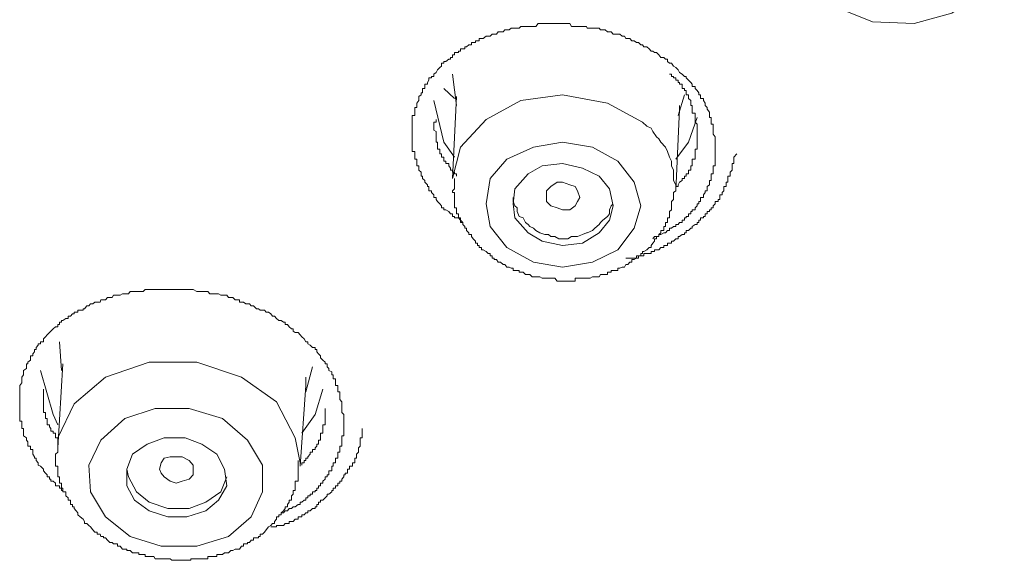
# Model space of a CAD drawing. Units: inches. Extents: x 149.1 to 232.2, y -281.8 to -222.7.
# Drawn here: x 172.4 to 173.3, y -233.8 to -233.3 of the extents above; entities that cross this region are included whole.
import ezdxf

# ---------------------------------------------------------------- set-up
doc = ezdxf.new("R2010")
doc.units = ezdxf.units.IN
doc.header["$MEASUREMENT"] = 0
doc.layers.add('图层 1', color=7, linetype='Continuous')

msp = doc.modelspace()

# ---------------------------------------------------------------- linework, layer by layer
at = {"layer": '图层 1', "lineweight": 9}
for points in [[(173.33791, -233.26363), (173.32413, -233.23503), (173.29864, -233.2116), (173.26625, -233.19576), (173.22767, -233.19403), (173.19253, -233.20403), (173.16359, -233.22332), (173.14843, -233.2526), (173.14395, -233.28326), (173.15773, -233.3122), (173.1815, -233.33528), (173.21596, -233.34906), (173.25454, -233.35079), (173.28934, -233.34114), (173.31793, -233.32185), (173.33447, -233.29498), (173.33791, -233.26363), (173.33791, -233.26363)], [(172.837, -233.53475), (172.83493, -233.53269), (172.83286, -233.53062), (172.83114, -233.53062), (172.82942, -233.53062), (172.82942, -233.52924), (172.82735, -233.52924), (172.82735, -233.52683), (172.82563, -233.52683), (172.8239, -233.52476), (172.82115, -233.52304), (172.81943, -233.52304), (172.81943, -233.52132), (172.81736, -233.52132), (172.81736, -233.5196), (172.81564, -233.51753), (172.81357, -233.51546), (172.81219, -233.51374), (172.81219, -233.51167), (172.81012, -233.51167), (172.81012, -233.50926), (172.80806, -233.50719), (172.80806, -233.50547), (172.80565, -233.50547), (172.80565, -233.50375), (172.80565, -233.50168), (172.80427, -233.50168), (172.80427, -233.49996), (172.80186, -233.49755), (172.80186, -233.49617), (172.79979, -233.4941), (172.79979, -233.49204), (172.79841, -233.49204), (172.79841, -233.48997), (172.79841, -233.48825), (172.79634, -233.48652), (172.79634, -233.48446), (172.79634, -233.48239), (172.79428, -233.48239), (172.79428, -233.48032), (172.79428, -233.47826), (172.79428, -233.47619), (172.79255, -233.47619), (172.79255, -233.47447), (172.79255, -233.47309), (172.79255, -233.47136), (172.79255, -233.4693), (172.79014, -233.4693), (172.79014, -233.46689), (172.79014, -233.46516), (172.79014, -233.46241), (172.79014, -233.46069), (172.79014, -233.45896), (172.79014, -233.45758), (172.79014, -233.45552), (172.79014, -233.45311), (172.79014, -233.45069), (172.79014, -233.44932), (172.79014, -233.44759), (172.79014, -233.44587), (172.79014, -233.4438), (172.79014, -233.44208), (172.79014, -233.43967), (172.79014, -233.4376), (172.79014, -233.43588), (172.79255, -233.43588), (172.79255, -233.43381), (172.79255, -233.43278), (172.79255, -233.43002), (172.79255, -233.4283), (172.79428, -233.4283), (172.79428, -233.42658), (172.79428, -233.42451), (172.79634, -233.4221), (172.79634, -233.42003), (172.79634, -233.41831), (172.79841, -233.41659), (172.79841, -233.41487), (172.79979, -233.41487), (172.79979, -233.4128), (172.79979, -233.41073), (172.80186, -233.41073), (172.80186, -233.40901), (172.80186, -233.40694), (172.80427, -233.40694), (172.80427, -233.40522), (172.80565, -233.40315), (172.80565, -233.40109), (172.80806, -233.40109), (172.80806, -233.39971), (172.81012, -233.39971), (172.81012, -233.39764), (172.81219, -233.39592), (172.81357, -233.39351), (172.81564, -233.39144), (172.81736, -233.39006), (172.81736, -233.3873), (172.81943, -233.3873), (172.81943, -233.38593), (172.82115, -233.38593), (172.8239, -233.38386), (172.82563, -233.38386), (172.82563, -233.38214), (172.82735, -233.38214), (172.82735, -233.37973), (172.82942, -233.37973), (172.82942, -233.37766), (172.83114, -233.37766), (172.83286, -233.37766), (172.83286, -233.37628), (172.83493, -233.37628), (172.83493, -233.37421), (172.837, -233.37421), (172.83872, -233.37421), (172.83872, -233.37215), (172.84044, -233.37215), (172.84251, -233.37042), (172.84492, -233.37042), (172.84492, -233.36836), (172.84664, -233.36836), (172.84871, -233.36836), (172.84871, -233.36663), (172.85043, -233.36663), (172.85215, -233.36663), (172.85215, -233.36457), (172.85422, -233.36457), (172.85594, -233.36457), (172.8587, -233.3625), (172.86042, -233.3625), (172.86214, -233.3625), (172.86421, -233.36043), (172.86593, -233.36043), (172.868, -233.36043), (172.86972, -233.35837), (172.87179, -233.35837), (172.8742, -233.35837), (172.87592, -233.35664), (172.87765, -233.35664), (172.87971, -233.35664), (172.88178, -233.35492), (172.8835, -233.35492), (172.88523, -233.35492), (172.88729, -233.35492), (172.88902, -233.35492), (172.89074, -233.35354), (172.89281, -233.35354), (172.89487, -233.35354), (172.89728, -233.35354), (172.89901, -233.35354), (172.90107, -233.35354), (172.90245, -233.35354), (172.90452, -233.35354), (172.90659, -233.35079), (172.90831, -233.35079), (172.91038, -233.35079), (172.91279, -233.35079), (172.91451, -233.35079), (172.91623, -233.35079), (172.9183, -233.35079), (172.92037, -233.35079), (172.92209, -233.35079), (172.92416, -233.35079), (172.92588, -233.35079), (172.92726, -233.35079), (172.92932, -233.35079), (172.93139, -233.35079), (172.93415, -233.35079), (172.93587, -233.35079), (172.93759, -233.35354), (172.93966, -233.35354), (172.94104, -233.35354), (172.9431, -233.35354), (172.94517, -233.35354), (172.94758, -233.35354), (172.94931, -233.35354), (172.95137, -233.35354), (172.95206, -233.35492), (172.95482, -233.35492), (172.95688, -233.35492), (172.95895, -233.35492), (172.96067, -233.35492), (172.96309, -233.35492), (172.96446, -233.35664), (172.96653, -233.35664), (172.9686, -233.35664), (172.97067, -233.35837), (172.97273, -233.35837), (172.97411, -233.35837), (172.97618, -233.36043), (172.97756, -233.36043), (172.98031, -233.36043), (172.98238, -233.36043), (172.98445, -233.3625), (172.98651, -233.3625), (172.98789, -233.36457), (172.98961, -233.36457), (172.99134, -233.36457), (172.9934, -233.36663), (172.99547, -233.36663), (172.99754, -233.36836), (172.9996, -233.36836), (173.00167, -233.37042), (173.00305, -233.37042), (173.00443, -233.37215), (173.00718, -233.37215), (173.00925, -233.37421), (173.01132, -233.37628), (173.0127, -233.37628), (173.01442, -233.37766), (173.01614, -233.37766), (173.01821, -233.37973), (173.02027, -233.38214), (173.02303, -233.38214), (173.02441, -233.38386), (173.02648, -233.38386), (173.02648, -233.38593), (173.0282, -233.3873), (173.02992, -233.3873), (173.03199, -233.39006), (173.03405, -233.39144), (173.03612, -233.39351), (173.0375, -233.39592), (173.03991, -233.39764), (173.04198, -233.39971), (173.0437, -233.39971), (173.0437, -233.40109), (173.04577, -233.40315), (173.04784, -233.40522), (173.04921, -233.40694), (173.04921, -233.40901), (173.05197, -233.40901), (173.05197, -233.41073), (173.05369, -233.4128), (173.05541, -233.41487), (173.05541, -233.41659), (173.05679, -233.41659), (173.05679, -233.41831), (173.05679, -233.42003), (173.05955, -233.42003), (173.05955, -233.4221), (173.06127, -233.42451), (173.06127, -233.42658), (173.06299, -233.4283), (173.06299, -233.43002), (173.06506, -233.43278), (173.06506, -233.43381), (173.06506, -233.43588), (173.06506, -233.4376), (173.06678, -233.4376), (173.06678, -233.43967), (173.06678, -233.44208), (173.06678, -233.4438), (173.06851, -233.4438), (173.06851, -233.44587), (173.06851, -233.44759), (173.06851, -233.44932), (173.06851, -233.45069), (173.06851, -233.45311), (173.07057, -233.45552), (173.07057, -233.45758), (173.07057, -233.45896), (173.07057, -233.46069), (173.07057, -233.46516)], [(172.82735, -233.39764), (172.83114, -233.42658)], [(173.05369, -233.45311), (173.05369, -233.45069), (173.05369, -233.44932), (173.05369, -233.44759), (173.05369, -233.44587), (173.05369, -233.4438), (173.05197, -233.44208), (173.05197, -233.43967), (173.05197, -233.4376), (173.05197, -233.43588), (173.05197, -233.43381), (173.04921, -233.43381), (173.04921, -233.43278), (173.04921, -233.43002), (173.04921, -233.4283), (173.04921, -233.42658), (173.04784, -233.42658), (173.04784, -233.42451), (173.04784, -233.4221), (173.04577, -233.42003), (173.04577, -233.41831), (173.04577, -233.41659), (173.0437, -233.41659), (173.0437, -233.41487), (173.0437, -233.4128), (173.04198, -233.4128), (173.04198, -233.41073), (173.03991, -233.41073), (173.03991, -233.40901), (173.03991, -233.40694), (173.0375, -233.40694), (173.0375, -233.40522), (173.03612, -233.40522), (173.03612, -233.40315), (173.03405, -233.40315), (173.03405, -233.40109), (173.03199, -233.40109), (173.03199, -233.39971), (173.02992, -233.39971), (173.02992, -233.39764), (173.0282, -233.39764)], [(172.82942, -233.42003), (172.81943, -233.41073)], [(172.82942, -233.47447), (172.81943, -233.46069), (172.81012, -233.4221)], [(173.00305, -233.44208), (172.97067, -233.42451), (172.92932, -233.41659), (172.89074, -233.4221), (172.8587, -233.43967), (172.83493, -233.46516), (172.82735, -233.4941)], [(172.83114, -233.41831), (172.82735, -233.4941)], [(173.03612, -233.43588), (173.04198, -233.41659)], [(173.03405, -233.50547), (173.0375, -233.43002)], [(173.0375, -233.42658), (173.0375, -233.43381)], [(172.81219, -233.43967), (172.81219, -233.44208), (172.81012, -233.44208), (172.81012, -233.4438), (172.81012, -233.44587), (172.81012, -233.44759), (172.81012, -233.44932), (172.81219, -233.45069), (172.81219, -233.45311), (172.81219, -233.45552), (172.81219, -233.45758), (172.81219, -233.45896), (172.81219, -233.46069), (172.81357, -233.46069), (172.81357, -233.46241), (172.81357, -233.46516), (172.81357, -233.46689), (172.81564, -233.46689), (172.81564, -233.4693), (172.81564, -233.47136), (172.81736, -233.47136), (172.81736, -233.47309), (172.81736, -233.47447), (172.81943, -233.47447), (172.81943, -233.47619), (172.81943, -233.47826), (172.82115, -233.47826), (172.82115, -233.48032), (172.8239, -233.48032), (172.8239, -233.48239), (172.82563, -233.48446), (172.82563, -233.48652), (172.82735, -233.48652), (172.82735, -233.48825), (172.82942, -233.48825), (172.82942, -233.48997), (172.83114, -233.48997), (172.83114, -233.49204)], [(173.05369, -233.4376), (173.04577, -233.46069), (173.03405, -233.47619)], [(173.03405, -233.50547), (173.03405, -233.49996), (173.03199, -233.49617), (173.03199, -233.49204), (173.03199, -233.48652), (173.02992, -233.48239), (173.02992, -233.47826), (173.0282, -233.47447), (173.02648, -233.4693), (173.02441, -233.46516), (173.02027, -233.46069), (173.01821, -233.45758), (173.01614, -233.45552), (173.0127, -233.45069), (173.01132, -233.44759), (173.00718, -233.44587), (173.00305, -233.44208)], [(173.03405, -233.50375), (173.03405, -233.50168), (173.03612, -233.50168), (173.03612, -233.49996), (173.0375, -233.49755), (173.03991, -233.49617), (173.03991, -233.4941), (173.04198, -233.4941), (173.04198, -233.49204), (173.0437, -233.49204), (173.0437, -233.48997), (173.04577, -233.48997), (173.04577, -233.48825), (173.04577, -233.48652), (173.04784, -233.48652), (173.04784, -233.48446), (173.04784, -233.48239), (173.04921, -233.48239), (173.04921, -233.48032), (173.04921, -233.47826), (173.04921, -233.47619), (173.05197, -233.47619), (173.05197, -233.47447), (173.05197, -233.47309), (173.05197, -233.47136), (173.05197, -233.4693), (173.05197, -233.46689), (173.05369, -233.46689), (173.05369, -233.46516), (173.05369, -233.46241), (173.05369, -233.46069), (173.05369, -233.45896), (173.05369, -233.45758), (173.05369, -233.45552), (173.05369, -233.45311)], [(172.99547, -233.49755), (172.98031, -233.47826), (172.95688, -233.46516), (172.92932, -233.46069), (172.90245, -233.46516), (172.87765, -233.47619), (172.86214, -233.4941), (172.8587, -233.51753), (172.86214, -233.53854), (172.87765, -233.55818), (172.90245, -233.57162), (172.92932, -233.5761), (172.95688, -233.57162), (172.98031, -233.56025), (172.99547, -233.54027), (173.00167, -233.5196), (172.99547, -233.49755), (172.99547, -233.49755)], [(173.07057, -233.46516), (173.07057, -233.46689), (173.07057, -233.4693), (173.07057, -233.47136), (173.07057, -233.47309), (173.07057, -233.47447), (173.07057, -233.47619), (173.07057, -233.47826), (173.07057, -233.48032), (173.07057, -233.48239), (173.06851, -233.48239), (173.06851, -233.48446), (173.06851, -233.48652), (173.06851, -233.48825), (173.06851, -233.48997), (173.06678, -233.48997), (173.06678, -233.49204), (173.06678, -233.4941), (173.06678, -233.49617), (173.06506, -233.49617), (173.06506, -233.49755), (173.06506, -233.49996), (173.06299, -233.50168), (173.06299, -233.50375), (173.06299, -233.50547), (173.06127, -233.50547), (173.06127, -233.50719), (173.05955, -233.50926), (173.05955, -233.51167), (173.05679, -233.51167), (173.05679, -233.51374), (173.05679, -233.51546), (173.05541, -233.51546), (173.05541, -233.51753), (173.05369, -233.51753), (173.05369, -233.5196), (173.05197, -233.52132), (173.05197, -233.52304), (173.04921, -233.52304), (173.04921, -233.52476), (173.04784, -233.52476), (173.04784, -233.52683), (173.04577, -233.52683), (173.04577, -233.52924), (173.0437, -233.52924), (173.0437, -233.53062), (173.04198, -233.53062), (173.04198, -233.53269), (173.03991, -233.53269), (173.03991, -233.53475), (173.0375, -233.53475), (173.03612, -233.53682), (173.03405, -233.53682), (173.03405, -233.53854), (173.03199, -233.53854), (173.02992, -233.54027), (173.0282, -233.54027), (173.0282, -233.54233), (173.02648, -233.54233), (173.02441, -233.5444), (173.02303, -233.5444), (173.02027, -233.54612), (173.01821, -233.54612), (173.01821, -233.54785), (173.01614, -233.54785), (173.01442, -233.54785), (173.0127, -233.54991)], [(172.98789, -233.56783), (172.98961, -233.56783), (172.99134, -233.56783), (172.9934, -233.56783), (172.99547, -233.56783), (172.99754, -233.56783), (172.99754, -233.56576), (172.9996, -233.56576), (173.00167, -233.56576), (173.00305, -233.56576), (173.00443, -233.56576), (173.00443, -233.56369), (173.00718, -233.56369), (173.00925, -233.56369), (173.01132, -233.56369), (173.01132, -233.56163), (173.0127, -233.56163), (173.01442, -233.56163), (173.01442, -233.56025), (173.01614, -233.56025), (173.01821, -233.56025), (173.02027, -233.55818), (173.02303, -233.55818), (173.02303, -233.55611), (173.02441, -233.55611), (173.02648, -233.55611), (173.02648, -233.55405), (173.0282, -233.55405), (173.02992, -233.55405), (173.02992, -233.55232), (173.03199, -233.55232), (173.03405, -233.54991), (173.03612, -233.54991), (173.03612, -233.54785), (173.0375, -233.54785), (173.03991, -233.54612), (173.04198, -233.54612), (173.04198, -233.5444), (173.0437, -233.5444), (173.0437, -233.54233), (173.04577, -233.54233), (173.04784, -233.54027), (173.04921, -233.54027), (173.04921, -233.53854), (173.05197, -233.53682), (173.05369, -233.53682), (173.05369, -233.53475), (173.05541, -233.53475), (173.05541, -233.53269), (173.05679, -233.53269), (173.05679, -233.53062), (173.05955, -233.53062), (173.05955, -233.52924), (173.06127, -233.52924), (173.06127, -233.52683), (173.06299, -233.52683), (173.06299, -233.52476), (173.06506, -233.52476), (173.06506, -233.52304), (173.06678, -233.52304), (173.06678, -233.52132), (173.06851, -233.52132), (173.06851, -233.5196), (173.07057, -233.51753), (173.07057, -233.51546), (173.07333, -233.51546), (173.07333, -233.51374), (173.07471, -233.51374), (173.07471, -233.51167), (173.07471, -233.50926), (173.07677, -233.50926), (173.07677, -233.50719), (173.0785, -233.50547), (173.0785, -233.50375), (173.0785, -233.50168), (173.08056, -233.50168), (173.08056, -233.49996), (173.08056, -233.49755), (173.08229, -233.49755), (173.08229, -233.49617), (173.08229, -233.4941), (173.08229, -233.49204), (173.08435, -233.49204), (173.08435, -233.48997), (173.08435, -233.48825), (173.08608, -233.48652), (173.08608, -233.48446), (173.08608, -233.48239), (173.08608, -233.48032), (173.0878, -233.48032), (173.0878, -233.47826), (173.0878, -233.47619), (173.0878, -233.47447), (173.09055, -233.47136)], [(172.97273, -233.50375), (172.96309, -233.49204), (172.94758, -233.48446), (172.92932, -233.48032), (172.91038, -233.48239), (172.89728, -233.48997), (172.88523, -233.50375), (172.8835, -233.51753), (172.88523, -233.53062), (172.89728, -233.5444), (172.91038, -233.55232), (172.92932, -233.55611), (172.94758, -233.55405), (172.96309, -233.5444), (172.97273, -233.53269), (172.97618, -233.5196), (172.97273, -233.50375), (172.97273, -233.50375)], [(172.82942, -233.4941), (172.82942, -233.49617), (172.82942, -233.49755), (172.82942, -233.49996), (172.82942, -233.50168), (172.82942, -233.50375), (172.82735, -233.50547), (172.82735, -233.50719), (172.82942, -233.50719), (172.82942, -233.50926), (172.82942, -233.51167), (172.82942, -233.51374), (172.82942, -233.51546), (172.82942, -233.51753), (172.82942, -233.5196), (172.82942, -233.52132), (172.83114, -233.52132), (172.83114, -233.52304), (172.83114, -233.52476), (172.83114, -233.52683), (172.83286, -233.52683), (172.83286, -233.52924), (172.83286, -233.53062), (172.83493, -233.53062), (172.83493, -233.53269), (172.83493, -233.53475), (172.837, -233.53475), (172.837, -233.53682), (172.83872, -233.53854), (172.83872, -233.54027), (172.84044, -233.54027), (172.84044, -233.54233), (172.84251, -233.5444), (172.84251, -233.54612), (172.84492, -233.54612), (172.84492, -233.54785), (172.84664, -233.54991), (172.84871, -233.55232), (172.84871, -233.55405), (172.85043, -233.55405), (172.85043, -233.55611), (172.85215, -233.55611), (172.85215, -233.55818), (172.85422, -233.55818), (172.85422, -233.56025), (172.85594, -233.56025), (172.8587, -233.56163), (172.86042, -233.56369), (172.86214, -233.56369), (172.86214, -233.56576), (172.86421, -233.56576), (172.86421, -233.56783), (172.86593, -233.56783), (172.86593, -233.56921), (172.868, -233.56921), (172.86972, -233.57162), (172.87179, -233.57162), (172.8742, -233.57368), (172.87592, -233.57368), (172.87765, -233.5761), (172.87971, -233.5761), (172.88178, -233.57713), (172.8835, -233.57713), (172.8835, -233.5792), (172.88523, -233.5792), (172.88729, -233.5792), (172.88902, -233.5792), (172.88902, -233.58092), (172.89074, -233.58092), (172.89281, -233.58092), (172.89487, -233.58299), (172.89728, -233.58299), (172.89901, -233.58299), (172.90107, -233.58505), (172.90245, -233.58505), (172.90452, -233.58505), (172.90659, -233.58505), (172.90831, -233.58505), (172.91038, -233.58643), (172.91279, -233.58643), (172.91451, -233.58643), (172.91623, -233.58643), (172.9183, -233.58643), (172.92037, -233.58643), (172.92209, -233.58643), (172.92416, -233.58919), (172.92588, -233.58919), (172.92726, -233.58919), (172.92932, -233.58919), (172.93139, -233.58919), (172.93415, -233.58919), (172.93587, -233.58919), (172.93759, -233.58919), (172.93966, -233.58919), (172.94104, -233.58919), (172.94104, -233.58643), (172.9431, -233.58643), (172.94517, -233.58643), (172.94758, -233.58643), (172.94931, -233.58643), (172.95137, -233.58643), (172.95206, -233.58643), (172.95482, -233.58643), (172.95688, -233.58505), (172.95895, -233.58505), (172.96067, -233.58505), (172.96309, -233.58505), (172.96446, -233.58299), (172.96653, -233.58299), (172.9686, -233.58299), (172.97067, -233.58299), (172.97067, -233.58092), (172.97273, -233.58092), (172.97411, -233.58092), (172.97411, -233.5792), (172.97618, -233.5792), (172.97756, -233.5792), (172.98031, -233.5792), (172.98031, -233.57713), (172.98238, -233.57713), (172.98445, -233.5761), (172.98651, -233.5761), (172.98789, -233.57368), (172.98961, -233.57368), (172.99134, -233.57162), (172.9934, -233.57162), (172.9934, -233.56921), (172.99547, -233.56921), (172.99754, -233.56783), (172.9996, -233.56783), (172.9996, -233.56576), (173.00167, -233.56576), (173.00167, -233.56369), (173.00305, -233.56369), (173.00305, -233.56163), (173.00443, -233.56163), (173.00718, -233.56025), (173.00925, -233.55818), (173.01132, -233.55818), (173.01132, -233.55611), (173.0127, -233.55405), (173.01442, -233.55232), (173.01442, -233.54991), (173.01614, -233.54991), (173.01614, -233.54785), (173.01821, -233.54785), (173.01821, -233.54612), (173.02027, -233.5444), (173.02027, -233.54233), (173.02303, -233.54233), (173.02303, -233.54027), (173.02303, -233.53854), (173.02441, -233.53854), (173.02441, -233.53682), (173.02441, -233.53475), (173.02648, -233.53475), (173.02648, -233.53269), (173.02648, -233.53062), (173.0282, -233.53062), (173.0282, -233.52924), (173.0282, -233.52683), (173.0282, -233.52476), (173.02992, -233.52304), (173.02992, -233.52132), (173.02992, -233.5196), (173.02992, -233.51753), (173.02992, -233.51546), (173.03199, -233.51374), (173.03199, -233.50926), (173.03199, -233.50719)], [(172.91451, -233.51546), (172.91451, -233.50926), (172.91451, -233.50547), (172.9183, -233.50168), (172.92416, -233.49755), (172.92932, -233.49755), (172.93587, -233.49996), (172.94104, -233.50168), (172.9431, -233.50547), (172.94517, -233.51167), (172.9431, -233.51546), (172.94104, -233.5196), (172.93587, -233.52304), (172.92932, -233.52304), (172.92416, -233.52132), (172.9183, -233.5196), (172.91451, -233.51546), (172.91451, -233.51546)], [(172.8835, -233.51167), (172.8835, -233.51546), (172.88523, -233.5196), (172.88729, -233.52132), (172.88729, -233.52476), (172.88902, -233.52924), (172.89281, -233.53062), (172.89487, -233.53475), (172.89728, -233.53682), (172.89901, -233.53854), (172.90245, -233.54027), (172.90452, -233.54233), (172.90831, -233.5444), (172.91279, -233.54612), (172.91623, -233.54612), (172.9183, -233.54785), (172.92209, -233.54785), (172.92588, -233.54991), (172.92932, -233.54991), (172.93415, -233.54991), (172.93759, -233.54785), (172.93966, -233.54785), (172.9431, -233.54785), (172.94758, -233.54612), (172.95137, -233.5444), (172.95206, -233.5444), (172.95688, -233.54233), (172.95895, -233.54027), (172.96309, -233.53682), (172.96446, -233.53475), (172.96653, -233.53269), (172.97067, -233.52924), (172.97273, -233.52683), (172.97273, -233.52304), (172.97411, -233.5196), (172.97618, -233.51753)], [(173.03199, -233.50719), (173.03405, -233.50547)], [(172.46699, -233.7828), (172.46561, -233.7828), (172.46561, -233.78073), (172.46389, -233.78073), (172.46389, -233.77867), (172.46217, -233.77867), (172.4601, -233.77867), (172.4601, -233.77626), (172.45803, -233.77419), (172.45597, -233.77419), (172.45597, -233.77247), (172.45459, -233.77247), (172.45459, -233.7704), (172.45252, -233.7704), (172.45252, -233.76833), (172.4508, -233.76695), (172.44908, -233.76489), (172.44908, -233.76316), (172.44632, -233.76041), (172.44425, -233.75937), (172.44425, -233.75731), (172.44219, -233.75524), (172.44219, -233.75317), (172.44081, -233.75317), (172.44081, -233.7518), (172.43909, -233.74938), (172.43909, -233.74732), (172.43909, -233.74491), (172.43702, -233.74491), (172.43702, -233.74353), (172.43702, -233.7418), (172.43461, -233.7418), (172.43461, -233.74008), (172.43461, -233.73802), (172.43323, -233.73629), (172.43323, -233.73423), (172.43047, -233.7325), (172.43047, -233.72975), (172.43047, -233.72802), (172.43047, -233.72561), (172.4291, -233.72561), (172.4291, -233.72389), (172.4291, -233.72217), (172.4291, -233.7201), (172.4291, -233.71872), (172.42703, -233.71872), (172.42703, -233.71631), (172.42703, -233.71459), (172.42703, -233.71252), (172.42703, -233.7108), (172.42703, -233.70873), (172.42703, -233.70701), (172.42703, -233.70494), (172.42703, -233.70288), (172.42703, -233.70081), (172.42703, -233.69874), (172.42703, -233.69702), (172.42703, -233.6953), (172.42703, -233.69392), (172.42703, -233.69151), (172.42703, -233.68909), (172.42703, -233.68703), (172.42703, -233.68565), (172.4291, -233.68324), (172.4291, -233.68152), (172.4291, -233.67945), (172.4291, -233.67807), (172.43047, -233.676), (172.43047, -233.67325), (172.43047, -233.67187), (172.43323, -233.67015), (172.43323, -233.66842), (172.43323, -233.66567), (172.43461, -233.66567), (172.43461, -233.66429), (172.43702, -233.66222), (172.43702, -233.66016), (172.43702, -233.65843), (172.43909, -233.65843), (172.43909, -233.65637), (172.44081, -233.65464), (172.44081, -233.65258), (172.44219, -233.65258), (172.44219, -233.65051), (172.44425, -233.64844), (172.44425, -233.64706), (172.44632, -233.64706), (172.44632, -233.64534), (172.44908, -233.64534), (172.44908, -233.64259), (172.4508, -233.64086), (172.45252, -233.6388), (172.45459, -233.63673), (172.45597, -233.63535), (172.45803, -233.63328), (172.4601, -233.63156), (172.46217, -233.63156), (172.46217, -233.62915), (172.46389, -233.62915), (172.46389, -233.62708), (172.46561, -233.62708), (172.46561, -233.62571), (172.46699, -233.62571), (172.46975, -233.62364), (172.47182, -233.62364), (172.47182, -233.62157), (172.47388, -233.62157), (172.47595, -233.6195), (172.47733, -233.6195), (172.47733, -233.61778), (172.47939, -233.61778), (172.48077, -233.61778), (172.48077, -233.61606), (172.48284, -233.61606), (172.4856, -233.61606), (172.4856, -233.61468), (172.48697, -233.61468), (172.48904, -233.61192), (172.49111, -233.61192), (172.49249, -233.6102), (172.49455, -233.6102), (172.49662, -233.60848), (172.49869, -233.60848), (172.50144, -233.60848), (172.50213, -233.60641), (172.50454, -233.60641), (172.50627, -233.60641), (172.50833, -233.60435), (172.5104, -233.60435), (172.51247, -233.60435), (172.51385, -233.60228), (172.51591, -233.60228), (172.51764, -233.60228), (172.52005, -233.60228), (172.52211, -233.6009), (172.52418, -233.6009), (172.52625, -233.6009), (172.52763, -233.6009), (172.52935, -233.59883), (172.53142, -233.59883), (172.53314, -233.59883), (172.53521, -233.59883), (172.53727, -233.59883), (172.53865, -233.59883), (172.54141, -233.59883), (172.54313, -233.59677), (172.54485, -233.59677), (172.54692, -233.59677), (172.54899, -233.59677), (172.55105, -233.59677), (172.55243, -233.59677), (172.5545, -233.59677), (172.55622, -233.59677), (172.55794, -233.59677), (172.5607, -233.59677), (172.56277, -233.59677), (172.56414, -233.59677), (172.56621, -233.59677), (172.56793, -233.59677), (172.57, -233.59677), (172.57172, -233.59677), (172.57379, -233.59677), (172.5762, -233.59677), (172.57724, -233.59677), (172.57999, -233.59677), (172.58171, -233.59677), (172.58378, -233.59677), (172.5855, -233.59677), (172.58757, -233.59677), (172.59102, -233.59883), (172.59377, -233.59883), (172.59549, -233.59883), (172.59722, -233.59883), (172.59928, -233.59883), (172.60101, -233.59883), (172.60307, -233.6009), (172.6048, -233.6009), (172.60686, -233.6009), (172.60927, -233.6009), (172.611, -233.6009), (172.61306, -233.60228), (172.61479, -233.60228), (172.61651, -233.60228), (172.61858, -233.60228), (172.6203, -233.60435), (172.62237, -233.60435), (172.62409, -233.60435), (172.6265, -233.60641), (172.62857, -233.60641), (172.63029, -233.60641), (172.63029, -233.60848), (172.63236, -233.60848), (172.63408, -233.60848), (172.63615, -233.6102), (172.63787, -233.6102), (172.63959, -233.6102), (172.64131, -233.61192), (172.64338, -233.61192), (172.64614, -233.61468), (172.64786, -233.61468), (172.64958, -233.61606), (172.65165, -233.61606), (172.65337, -233.61606), (172.65509, -233.61778), (172.65716, -233.61778), (172.65923, -233.6195), (172.66095, -233.62157), (172.66267, -233.62157), (172.66474, -233.62364), (172.66681, -233.62571), (172.66887, -233.62571), (172.67094, -233.62708), (172.67266, -233.62708), (172.67266, -233.62915), (172.67473, -233.62915), (172.67645, -233.63156), (172.67852, -233.63328), (172.6799, -233.63328), (172.6799, -233.63535), (172.68197, -233.63673), (172.68472, -233.63673), (172.68644, -233.6388), (172.68817, -233.64086), (172.69023, -233.64259), (172.69161, -233.64534), (172.69368, -233.64534), (172.69368, -233.64706), (172.69575, -233.64844), (172.69781, -233.65051), (172.70023, -233.65051), (172.70023, -233.65258), (172.70195, -233.65258), (172.70195, -233.65464), (172.70333, -233.65637), (172.70539, -233.65843), (172.70539, -233.66016), (172.70746, -233.66222), (172.70953, -233.66429), (172.70953, -233.66567), (172.71159, -233.66567), (172.71159, -233.66842), (172.71297, -233.67015), (172.71297, -233.67187), (172.71573, -233.67325), (172.71573, -233.676), (172.71711, -233.676), (172.71711, -233.67807), (172.71711, -233.67945), (172.71917, -233.67945), (172.71917, -233.68152), (172.71917, -233.68324), (172.71917, -233.68565), (172.72124, -233.68565), (172.72124, -233.68703), (172.72124, -233.68909), (172.72124, -233.69151), (172.72331, -233.69151), (172.72331, -233.69392), (172.72331, -233.6953), (172.72331, -233.69702), (172.72331, -233.69874), (172.72503, -233.70081), (172.72503, -233.70288), (172.72503, -233.70494), (172.72503, -233.70701), (172.72503, -233.70873), (172.72503, -233.7108), (172.72675, -233.71252), (172.72675, -233.71459), (172.72675, -233.71872)], [(172.46389, -233.64534), (172.46561, -233.67187)], [(172.66474, -233.70081), (172.63236, -233.67807), (172.59102, -233.66429), (172.54692, -233.66429), (172.50627, -233.67807), (172.47733, -233.70288), (172.46217, -233.73423), (172.46217, -233.74353)], [(172.46699, -233.66567), (172.46217, -233.74353)], [(172.69161, -233.69151), (172.69781, -233.66842)], [(172.46217, -233.72217), (172.45803, -233.71252), (172.44632, -233.67187)], [(172.68644, -233.76041), (172.69161, -233.68565)], [(172.69161, -233.67807), (172.69161, -233.68703)], [(172.44908, -233.68909), (172.44908, -233.69151), (172.44908, -233.69392), (172.44908, -233.6953), (172.44908, -233.69702), (172.44908, -233.69874), (172.44908, -233.70081), (172.44908, -233.70288), (172.44908, -233.70494), (172.44908, -233.70701), (172.44908, -233.70873), (172.44908, -233.7108), (172.4508, -233.7108), (172.4508, -233.71252), (172.4508, -233.71459), (172.4508, -233.71631), (172.45252, -233.71631), (172.45252, -233.71872), (172.45252, -233.7201), (172.45252, -233.72217), (172.45459, -233.72217), (172.45459, -233.72389), (172.45597, -233.72561), (172.45597, -233.72802), (172.45803, -233.72802), (172.45803, -233.72975), (172.4601, -233.72975), (172.4601, -233.7325), (172.4601, -233.73423), (172.46217, -233.73423)], [(172.70746, -233.68909), (172.70023, -233.71252), (172.68817, -233.72975)], [(172.68644, -233.75731), (172.68197, -233.73423), (172.66474, -233.70081)], [(172.65165, -233.75937), (172.63787, -233.73629), (172.61479, -233.71631), (172.58378, -233.70701), (172.55243, -233.70701), (172.52418, -233.71631), (172.50213, -233.73629), (172.49111, -233.75937), (172.49249, -233.78418), (172.50627, -233.80726), (172.52935, -233.82552), (172.55794, -233.83448), (172.59102, -233.83448), (172.6203, -233.82552), (172.64131, -233.80726), (172.65165, -233.78418), (172.65165, -233.75937), (172.65165, -233.75937)], [(172.68817, -233.75937), (172.68817, -233.75731), (172.69023, -233.75731), (172.69023, -233.75524), (172.69161, -233.75524), (172.69161, -233.75317), (172.69368, -233.75317), (172.69368, -233.7518), (172.69575, -233.74938), (172.69575, -233.74732), (172.69781, -233.74732), (172.69781, -233.74491), (172.70023, -233.74491), (172.70023, -233.74353), (172.70195, -233.7418), (172.70195, -233.74008), (172.70333, -233.74008), (172.70333, -233.73802), (172.70333, -233.73629), (172.70539, -233.73629), (172.70539, -233.73423), (172.70539, -233.7325), (172.70539, -233.72975), (172.70746, -233.72975), (172.70746, -233.72802), (172.70746, -233.72561), (172.70746, -233.72389), (172.70746, -233.72217), (172.70953, -233.72217), (172.70953, -233.7201), (172.70953, -233.71872), (172.70953, -233.71631), (172.70953, -233.71459), (172.70953, -233.71252), (172.70953, -233.7108), (172.70953, -233.70873), (172.70953, -233.70701)], [(172.72675, -233.71872), (172.72675, -233.7201), (172.72675, -233.72217), (172.72675, -233.72389), (172.72675, -233.72561), (172.72675, -233.72802), (172.72675, -233.72975), (172.72675, -233.7325), (172.72503, -233.7325), (172.72503, -233.73423), (172.72503, -233.73629), (172.72503, -233.73802), (172.72503, -233.74008), (172.72503, -233.7418), (172.72331, -233.7418), (172.72331, -233.74353), (172.72331, -233.74491), (172.72331, -233.74732), (172.72124, -233.74732), (172.72124, -233.74938), (172.72124, -233.7518), (172.72124, -233.75317), (172.71917, -233.75317), (172.71917, -233.75524), (172.71917, -233.75731), (172.71711, -233.75731), (172.71711, -233.75937), (172.71711, -233.76041), (172.71573, -233.76041), (172.71573, -233.76316), (172.71573, -233.76489), (172.71297, -233.76489), (172.71297, -233.76695), (172.71297, -233.76833), (172.71159, -233.76833), (172.71159, -233.7704), (172.70953, -233.7704), (172.70953, -233.77247), (172.70746, -233.77419), (172.70746, -233.77626), (172.70539, -233.77626), (172.70539, -233.77867), (172.70333, -233.77867), (172.70333, -233.78073), (172.70195, -233.78073), (172.70195, -233.7828), (172.70023, -233.7828), (172.70023, -233.78418), (172.69781, -233.78418), (172.69781, -233.78625), (172.69575, -233.78625), (172.69575, -233.78797), (172.69368, -233.78797), (172.69368, -233.78969), (172.69161, -233.78969), (172.69161, -233.79176), (172.69023, -233.79176), (172.68817, -233.79383), (172.68644, -233.79383), (172.68644, -233.79589), (172.68472, -233.79589), (172.68197, -233.79796), (172.6799, -233.79796), (172.67852, -233.79968), (172.67645, -233.79968), (172.67473, -233.80175), (172.67266, -233.80175), (172.67094, -233.80347), (172.66887, -233.80347)], [(172.65923, -233.81656), (172.66095, -233.81656), (172.66267, -233.81656), (172.66474, -233.81656), (172.66474, -233.81519), (172.66681, -233.81519), (172.66887, -233.81519), (172.67094, -233.81519), (172.67266, -233.81346), (172.67473, -233.81346), (172.67645, -233.81346), (172.67645, -233.81174), (172.67852, -233.81174), (172.6799, -233.81174), (172.68197, -233.80933), (172.68472, -233.80933), (172.68472, -233.80726), (172.68644, -233.80726), (172.68817, -233.80726), (172.68817, -233.80554), (172.69023, -233.80554), (172.69161, -233.80347), (172.69368, -233.80347), (172.69368, -233.80175), (172.69575, -233.80175), (172.69781, -233.79968), (172.70023, -233.79968), (172.70023, -233.79796), (172.70195, -233.79796), (172.70195, -233.79589), (172.70333, -233.79589), (172.70333, -233.79383), (172.70539, -233.79383), (172.70539, -233.79176), (172.70746, -233.79176), (172.70953, -233.78969), (172.71159, -233.78797), (172.71159, -233.78625), (172.71297, -233.78625), (172.71573, -233.78418), (172.71573, -233.7828), (172.71711, -233.7828), (172.71711, -233.78073), (172.71917, -233.78073), (172.71917, -233.77867), (172.72124, -233.77867), (172.72124, -233.77626), (172.72331, -233.77626), (172.72331, -233.77419), (172.72503, -233.77419), (172.72503, -233.77247), (172.72675, -233.7704), (172.72675, -233.76833), (172.72813, -233.76833), (172.72813, -233.76695), (172.7302, -233.76695), (172.7302, -233.76489), (172.7302, -233.76316), (172.73226, -233.76316), (172.73226, -233.76041), (172.73502, -233.76041), (172.73502, -233.75937), (172.73502, -233.75731), (172.73709, -233.75731), (172.73709, -233.75524), (172.73709, -233.75317), (172.73847, -233.75317), (172.73847, -233.7518), (172.73847, -233.74938), (172.74053, -233.74732), (172.74053, -233.74491), (172.74053, -233.74353), (172.74191, -233.7418), (172.74191, -233.74008), (172.74191, -233.73802), (172.74191, -233.73629), (172.74191, -233.73423), (172.74398, -233.73423), (172.74398, -233.7325), (172.74398, -233.72975), (172.74398, -233.72802), (172.74398, -233.72561)], [(172.61651, -233.76316), (172.60927, -233.74938), (172.59549, -233.74008), (172.57999, -233.73423), (172.5607, -233.73423), (172.54485, -233.74008), (172.53142, -233.74938), (172.52625, -233.76316), (172.52625, -233.77867), (172.53314, -233.79176), (172.54692, -233.80175), (172.56414, -233.80726), (172.58171, -233.80726), (172.59928, -233.80175), (172.611, -233.79176), (172.61858, -233.77867), (172.61651, -233.76316), (172.61651, -233.76316)], [(172.46217, -233.74353), (172.46217, -233.74491), (172.46217, -233.74732), (172.4601, -233.74938), (172.4601, -233.7518), (172.4601, -233.75317), (172.4601, -233.75524), (172.4601, -233.75731), (172.4601, -233.75937), (172.4601, -233.76041), (172.46217, -233.76041), (172.46217, -233.76316), (172.46217, -233.76489), (172.46217, -233.76695), (172.46217, -233.76833), (172.46217, -233.7704), (172.46389, -233.7704), (172.46389, -233.77247), (172.46389, -233.77419), (172.46389, -233.77626), (172.46561, -233.77626), (172.46561, -233.77867), (172.46561, -233.78073), (172.46699, -233.78073), (172.46699, -233.7828), (172.46699, -233.78418), (172.46975, -233.78418), (172.46975, -233.78625), (172.46975, -233.78797), (172.47182, -233.78969), (172.47182, -233.79176), (172.47388, -233.79176), (172.47388, -233.79383), (172.47388, -233.79589), (172.47595, -233.79589), (172.47595, -233.79796), (172.47733, -233.79796), (172.47733, -233.79968), (172.47939, -233.80175), (172.48077, -233.80347), (172.48077, -233.80554), (172.48284, -233.80726), (172.4856, -233.80933), (172.48697, -233.81174), (172.48697, -233.81346), (172.48904, -233.81346), (172.49111, -233.81519), (172.49249, -233.81656), (172.49455, -233.81932), (172.49662, -233.82139), (172.49869, -233.82139), (172.49869, -233.82345), (172.50144, -233.82345), (172.50213, -233.82552), (172.50454, -233.82552), (172.50454, -233.8269), (172.50627, -233.8269), (172.50833, -233.82897), (172.5104, -233.83103), (172.51247, -233.83103), (172.51385, -233.83241), (172.51591, -233.83241), (172.51764, -233.83241), (172.51764, -233.83448), (172.52005, -233.83448), (172.52211, -233.83723), (172.52418, -233.83723), (172.52625, -233.83723), (172.52625, -233.83861), (172.52763, -233.83861), (172.52935, -233.83861), (172.53142, -233.84068), (172.53314, -233.84068), (172.53521, -233.84068), (172.53727, -233.84068), (172.53727, -233.84206), (172.53865, -233.84206), (172.54141, -233.84206), (172.54313, -233.84206), (172.54313, -233.84412), (172.54485, -233.84412), (172.54692, -233.84412), (172.54899, -233.84412), (172.55105, -233.84412), (172.55243, -233.84619), (172.5545, -233.84619), (172.55622, -233.84619), (172.55794, -233.84619), (172.5607, -233.84619), (172.56277, -233.84619), (172.56414, -233.84619), (172.56621, -233.84619), (172.56793, -233.84757), (172.57, -233.84757), (172.57172, -233.84757), (172.57379, -233.84757), (172.5762, -233.84757), (172.57724, -233.84757), (172.57999, -233.84757), (172.58171, -233.84757), (172.58378, -233.84757), (172.5855, -233.84757), (172.5855, -233.84619), (172.58757, -233.84619), (172.58929, -233.84619), (172.59102, -233.84619), (172.59377, -233.84619), (172.59549, -233.84619), (172.59722, -233.84619), (172.59928, -233.84619), (172.60101, -233.84619), (172.60101, -233.84412), (172.60307, -233.84412), (172.6048, -233.84412), (172.60686, -233.84412), (172.60927, -233.84412), (172.60927, -233.84206), (172.611, -233.84206), (172.61306, -233.84206), (172.61479, -233.84206), (172.61651, -233.84068), (172.61858, -233.84068), (172.6203, -233.84068), (172.62237, -233.83861), (172.62409, -233.83861), (172.6265, -233.83723), (172.62857, -233.83723), (172.63029, -233.83723), (172.63236, -233.83448), (172.63408, -233.83448), (172.63408, -233.83241), (172.63615, -233.83241), (172.63787, -233.83241), (172.63787, -233.83103), (172.63959, -233.83103), (172.64131, -233.82897), (172.64338, -233.82897), (172.64338, -233.8269), (172.64614, -233.8269), (172.64786, -233.8269), (172.64786, -233.82552), (172.64958, -233.82552), (172.64958, -233.82345), (172.65165, -233.82345), (172.65337, -233.82139), (172.65509, -233.81932), (172.65716, -233.81656), (172.65923, -233.81519), (172.66095, -233.81346), (172.66267, -233.81346), (172.66267, -233.81174), (172.66474, -233.80933), (172.66474, -233.80726), (172.66681, -233.80726), (172.66681, -233.80554), (172.66887, -233.80554), (172.66887, -233.80347), (172.67094, -233.80175), (172.67266, -233.79968), (172.67266, -233.79796), (172.67473, -233.79796), (172.67473, -233.79589), (172.67645, -233.79383), (172.67645, -233.79176), (172.67852, -233.79176), (172.67852, -233.78969), (172.67852, -233.78797), (172.6799, -233.78625), (172.6799, -233.78418), (172.6799, -233.7828), (172.68197, -233.7828), (172.68197, -233.78073), (172.68197, -233.77867), (172.68197, -233.77626), (172.68197, -233.77419), (172.68472, -233.77419), (172.68472, -233.77247), (172.68472, -233.7704), (172.68472, -233.76833), (172.68472, -233.76695), (172.68472, -233.76489), (172.68472, -233.76316), (172.68472, -233.76041), (172.68472, -233.75937), (172.68472, -233.75524)], [(172.55794, -233.76695), (172.55622, -233.76316), (172.55794, -233.75731), (172.5607, -233.75317), (172.56621, -233.7518), (172.57172, -233.7518), (172.57724, -233.7518), (172.58378, -233.75524), (172.58757, -233.75937), (172.58757, -233.76316), (172.58757, -233.76833), (172.58378, -233.77247), (172.57724, -233.77419), (172.57172, -233.77626), (172.56621, -233.77419), (172.5607, -233.7704), (172.55794, -233.76695), (172.55794, -233.76695)], [(172.68644, -233.76041), (172.68644, -233.75731)], [(172.52625, -233.76316), (172.52763, -233.7704), (172.53521, -233.78418), (172.54692, -233.79383), (172.56414, -233.79968), (172.58378, -233.79968), (172.59928, -233.79383), (172.61306, -233.78418), (172.61858, -233.7704)]]:
    msp.add_lwpolyline(points, dxfattribs=at)

doc.saveas('drawing.dxf')
